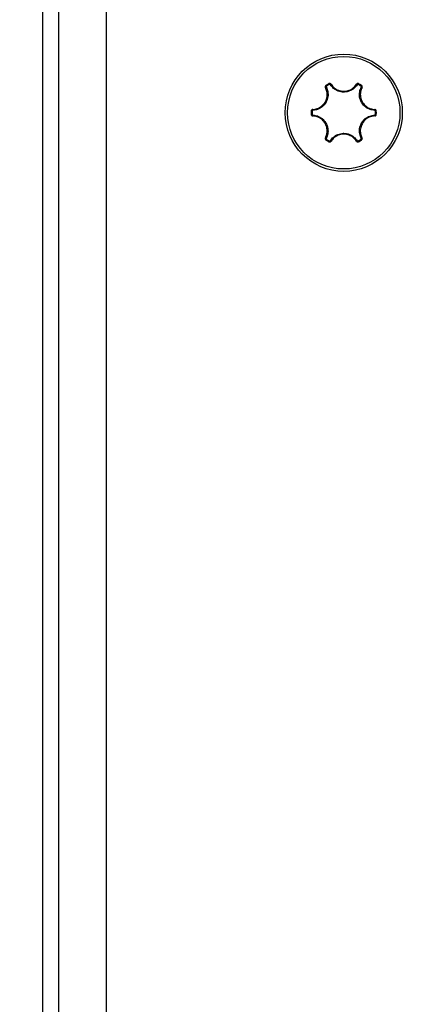
# Model space of a CAD drawing. Units: millimetres. Extents: x -3500 to 2819, y -4946 to 5626.
# Drawn here: x -377 to -353, y 88 to 150 of the extents above; entities that cross this region are included whole.
import ezdxf

# ---------------------------------------------------------------- set-up
doc = ezdxf.new("R2010")
doc.units = ezdxf.units.MM
doc.header["$MEASUREMENT"] = 0
doc.layers.add('Warstwa 1', color=7, linetype='Continuous')

msp = doc.modelspace()

# ---------------------------------------------------------------- linework, layer by layer
at = {"layer": 'Warstwa 1', "lineweight": 25}
for points, knots in [([(-561.4035, -408.5533), (-561.4036, -463.7818), (-516.6323, -508.5534), (-461.4039, -508.5536), (-461.4039, -508.5536), (-406.1755, -508.5538), (-361.4038, -463.7826), (-361.4035, -408.5541), (-361.3945, 1248.3009), (-361.4035, -3722.2576), (-361.4035, -408.5536)], [0.4, 0.4, 0.4, 0.4, 0.6, 0.6, 0.6, 0.6, 1, 1, 1, 1.0005, 1.0005, 1.0005, 1.0005]), ([(-352.7061, 144.4464), (-352.7061, 146.4884), (-354.3615, 148.1438), (-356.4035, 148.1438), (-356.4035, 148.1438), (-358.4455, 148.1438), (-360.1009, 146.4884), (-360.1009, 144.4464), (-360.1009, 144.4464), (-360.1009, 142.4044), (-358.4455, 140.749), (-356.4035, 140.749), (-356.4035, 140.749), (-354.3615, 140.749), (-352.7061, 142.4044), (-352.7061, 144.4464)], [0, 0, 0, 0, 0.2, 0.2, 0.2, 0.2, 0.4, 0.4, 0.4, 0.4, 0.6, 0.6, 0.6, 0.6, 1, 1, 1, 1]), ([(-352.8549, 144.4464), (-352.8549, 146.4062), (-354.4437, 147.995), (-356.4035, 147.995), (-356.4035, 147.995), (-358.3633, 147.995), (-359.9521, 146.4062), (-359.9521, 144.4464), (-359.9521, 144.4464), (-359.9521, 142.4866), (-358.3633, 140.8978), (-356.4035, 140.8978), (-356.4035, 140.8978), (-354.4437, 140.8978), (-352.8549, 142.4865), (-352.8549, 144.4464)], [0, 0, 0, 0, 0.2, 0.2, 0.2, 0.2, 0.4, 0.4, 0.4, 0.4, 0.6, 0.6, 0.6, 0.6, 1, 1, 1, 1]), ([(-358.3619, 144.648), (-358.2646, 144.6608), (-358.1673, 144.6737), (-358.0751, 144.7049), (-358.0751, 144.7049), (-357.976, 144.7384), (-357.8829, 144.793), (-357.8007, 144.8606), (-357.8007, 144.8606), (-357.711, 144.9343), (-357.6343, 145.0234), (-357.5767, 145.123), (-357.5767, 145.123), (-357.5698, 145.1349), (-357.5632, 145.147), (-357.5569, 145.1592), (-357.5569, 145.1592), (-357.508, 145.2532), (-357.4751, 145.3558), (-357.459, 145.4613), (-357.459, 145.4613), (-357.4429, 145.5668), (-357.4436, 145.6753), (-357.4656, 145.778), (-357.4656, 145.778), (-357.4851, 145.8688), (-357.5211, 145.9552), (-357.5572, 146.0416)], [0, 0, 0, 0, 0.125, 0.125, 0.125, 0.125, 0.25, 0.25, 0.25, 0.25, 0.375, 0.375, 0.375, 0.375, 0.5, 0.5, 0.5, 0.5, 0.625, 0.625, 0.625, 0.625, 0.75, 0.75, 0.75, 0.75, 1, 1, 1, 1]), ([(-357.5089, 146.0593), (-357.4711, 145.9687), (-357.4333, 145.8781), (-357.4129, 145.7829), (-357.4129, 145.7829), (-357.3899, 145.6751), (-357.3891, 145.5614), (-357.4061, 145.4508), (-357.4061, 145.4508), (-357.423, 145.34), (-357.4576, 145.2324), (-357.5088, 145.1338), (-357.5088, 145.1338), (-357.5155, 145.121), (-357.5224, 145.1084), (-357.5296, 145.0959), (-357.5296, 145.0959), (-357.5901, 144.9913), (-357.6705, 144.8978), (-357.7645, 144.8204), (-357.7645, 144.8204), (-357.8508, 144.7495), (-357.9484, 144.6922), (-358.0524, 144.6571), (-358.0524, 144.6571), (-358.149, 144.6244), (-358.251, 144.6108), (-358.353, 144.5973)], [0, 0, 0, 0, 0.125, 0.125, 0.125, 0.125, 0.25, 0.25, 0.25, 0.25, 0.375, 0.375, 0.375, 0.375, 0.5, 0.5, 0.5, 0.5, 0.625, 0.625, 0.625, 0.625, 0.75, 0.75, 0.75, 0.75, 1, 1, 1, 1]), ([(-357.5229, 146.1722), (-357.5261, 146.1699), (-357.5294, 146.1676), (-357.5325, 146.1651), (-357.5325, 146.1651), (-357.5413, 146.158), (-357.5487, 146.1492), (-357.5544, 146.1395), (-357.5544, 146.1395), (-357.5602, 146.1297), (-357.5643, 146.119), (-357.5666, 146.1078), (-357.5666, 146.1078), (-357.5689, 146.0966), (-357.5694, 146.085), (-357.5676, 146.0738), (-357.5676, 146.0738), (-357.5657, 146.0627), (-357.5614, 146.0521), (-357.5572, 146.0416)], [0, 0, 0, 0, 0.1666667, 0.1666667, 0.1666667, 0.1666667, 0.3333333, 0.3333333, 0.3333333, 0.3333333, 0.5, 0.5, 0.5, 0.5, 0.6666667, 0.6666667, 0.6666667, 0.6666667, 1, 1, 1, 1]), ([(-357.4918, 146.1244), (-357.4934, 146.1232), (-357.4951, 146.1221), (-357.4966, 146.1208), (-357.4966, 146.1208), (-357.501, 146.1173), (-357.5047, 146.1129), (-357.5075, 146.108), (-357.5075, 146.108), (-357.5104, 146.1031), (-357.5125, 146.0978), (-357.5136, 146.0923), (-357.5136, 146.0923), (-357.5148, 146.0867), (-357.515, 146.0809), (-357.5141, 146.0753), (-357.5141, 146.0753), (-357.5132, 146.0698), (-357.511, 146.0645), (-357.5089, 146.0593)], [0, 0, 0, 0, 0.1666667, 0.1666667, 0.1666667, 0.1666667, 0.3333333, 0.3333333, 0.3333333, 0.3333333, 0.5, 0.5, 0.5, 0.5, 0.6666667, 0.6666667, 0.6666667, 0.6666667, 1, 1, 1, 1]), ([(-357.2081, 146.2432), (-357.2107, 146.2469), (-357.2133, 146.2506), (-357.2162, 146.2541), (-357.2162, 146.2541), (-357.2233, 146.2628), (-357.2321, 146.2701), (-357.2419, 146.2758), (-357.2419, 146.2758), (-357.2515, 146.2814), (-357.2621, 146.2854), (-357.2731, 146.2877), (-357.2731, 146.2877), (-357.2841, 146.29), (-357.2955, 146.2905), (-357.3065, 146.2887), (-357.3065, 146.2887), (-357.3174, 146.287), (-357.3279, 146.2828), (-357.3384, 146.2787)], [0, 0, 0, 0, 0.1666667, 0.1666667, 0.1666667, 0.1666667, 0.3333333, 0.3333333, 0.3333333, 0.3333333, 0.5, 0.5, 0.5, 0.5, 0.6666667, 0.6666667, 0.6666667, 0.6666667, 1, 1, 1, 1]), ([(-357.2476, 146.2102), (-357.2488, 146.2121), (-357.2501, 146.2139), (-357.2516, 146.2156), (-357.2516, 146.2156), (-357.2551, 146.2199), (-357.2595, 146.2236), (-357.2644, 146.2264), (-357.2644, 146.2264), (-357.2692, 146.2292), (-357.2744, 146.2312), (-357.2799, 146.2324), (-357.2799, 146.2324), (-357.2854, 146.2335), (-357.2911, 146.2338), (-357.2966, 146.2329), (-357.2966, 146.2329), (-357.302, 146.232), (-357.3072, 146.2299), (-357.3125, 146.2279)], [0, 0, 0, 0, 0.1666667, 0.1666667, 0.1666667, 0.1666667, 0.3333333, 0.3333333, 0.3333333, 0.3333333, 0.5, 0.5, 0.5, 0.5, 0.6666667, 0.6666667, 0.6666667, 0.6666667, 1, 1, 1, 1]), ([(-355.5594, 146.2102), (-355.6189, 146.1321), (-355.6785, 146.0541), (-355.7508, 145.9889), (-355.7508, 145.9889), (-355.8326, 145.915), (-355.9307, 145.8575), (-356.035, 145.8168), (-356.035, 145.8168), (-356.1393, 145.7761), (-356.2498, 145.7523), (-356.3608, 145.7474), (-356.3608, 145.7474), (-356.3752, 145.7467), (-356.3897, 145.7464), (-356.4041, 145.7464), (-356.4041, 145.7464), (-356.5248, 145.7465), (-356.646, 145.7694), (-356.7601, 145.8121), (-356.7601, 145.8121), (-356.8646, 145.8513), (-356.9631, 145.9073), (-357.0455, 145.9797), (-357.0455, 145.9797), (-357.1221, 146.047), (-357.1848, 146.1286), (-357.2476, 146.2102)], [0, 0, 0, 0, 0.125, 0.125, 0.125, 0.125, 0.25, 0.25, 0.25, 0.25, 0.375, 0.375, 0.375, 0.375, 0.5, 0.5, 0.5, 0.5, 0.625, 0.625, 0.625, 0.625, 0.75, 0.75, 0.75, 0.75, 1, 1, 1, 1]), ([(-357.2081, 146.2432), (-357.1483, 146.1654), (-357.0885, 146.0875), (-357.0154, 146.0233), (-357.0154, 146.0233), (-356.9369, 145.9542), (-356.843, 145.9009), (-356.7434, 145.8635), (-356.7434, 145.8635), (-356.6347, 145.8227), (-356.5192, 145.8008), (-356.4041, 145.8008), (-356.4041, 145.8008), (-356.3904, 145.8008), (-356.3766, 145.8011), (-356.3629, 145.8017), (-356.3629, 145.8017), (-356.2571, 145.8064), (-356.1517, 145.8291), (-356.0523, 145.8679), (-356.0523, 145.8679), (-355.9529, 145.9067), (-355.8593, 145.9616), (-355.7813, 146.032), (-355.7813, 146.032), (-355.7124, 146.0943), (-355.6556, 146.1687), (-355.5989, 146.2431)], [0, 0, 0, 0, 0.125, 0.125, 0.125, 0.125, 0.25, 0.25, 0.25, 0.25, 0.375, 0.375, 0.375, 0.375, 0.5, 0.5, 0.5, 0.5, 0.625, 0.625, 0.625, 0.625, 0.75, 0.75, 0.75, 0.75, 1, 1, 1, 1]), ([(-355.4686, 146.2787), (-355.4722, 146.2804), (-355.4758, 146.2821), (-355.4796, 146.2835), (-355.4796, 146.2835), (-355.4901, 146.2875), (-355.5014, 146.2895), (-355.5127, 146.2897), (-355.5127, 146.2897), (-355.5241, 146.2898), (-355.5354, 146.288), (-355.5462, 146.2844), (-355.5462, 146.2844), (-355.5571, 146.2808), (-355.5674, 146.2754), (-355.5761, 146.2682), (-355.5761, 146.2682), (-355.5848, 146.2611), (-355.5918, 146.2521), (-355.5989, 146.2431)], [0, 0, 0, 0, 0.1666667, 0.1666667, 0.1666667, 0.1666667, 0.3333333, 0.3333333, 0.3333333, 0.3333333, 0.5, 0.5, 0.5, 0.5, 0.6666667, 0.6666667, 0.6666667, 0.6666667, 1, 1, 1, 1]), ([(-355.4945, 146.2279), (-355.4963, 146.2287), (-355.4981, 146.2296), (-355.5, 146.2303), (-355.5, 146.2303), (-355.5052, 146.2323), (-355.5109, 146.2333), (-355.5165, 146.2333), (-355.5165, 146.2333), (-355.5222, 146.2334), (-355.5278, 146.2325), (-355.5332, 146.2307), (-355.5332, 146.2307), (-355.5386, 146.2289), (-355.5438, 146.2262), (-355.5481, 146.2227), (-355.5481, 146.2227), (-355.5524, 146.2191), (-355.5559, 146.2146), (-355.5594, 146.2102)], [0, 0, 0, 0, 0.1666667, 0.1666667, 0.1666667, 0.1666667, 0.3333333, 0.3333333, 0.3333333, 0.3333333, 0.5, 0.5, 0.5, 0.5, 0.6666667, 0.6666667, 0.6666667, 0.6666667, 1, 1, 1, 1]), ([(-354.454, 144.5973), (-354.5513, 144.6098), (-354.6486, 144.6224), (-354.7413, 144.6524), (-354.7413, 144.6524), (-354.8461, 144.6863), (-354.945, 144.7425), (-355.0324, 144.8125), (-355.0324, 144.8125), (-355.1198, 144.8825), (-355.1957, 144.9662), (-355.2555, 145.0599), (-355.2555, 145.0599), (-355.2633, 145.0721), (-355.2707, 145.0844), (-355.2779, 145.0969), (-355.2779, 145.0969), (-355.3383, 145.2015), (-355.379, 145.3179), (-355.399, 145.4381), (-355.399, 145.4381), (-355.4173, 145.5482), (-355.4181, 145.6614), (-355.3966, 145.769), (-355.3966, 145.769), (-355.3766, 145.869), (-355.3373, 145.9642), (-355.298, 146.0593)], [0, 0, 0, 0, 0.125, 0.125, 0.125, 0.125, 0.25, 0.25, 0.25, 0.25, 0.375, 0.375, 0.375, 0.375, 0.5, 0.5, 0.5, 0.5, 0.625, 0.625, 0.625, 0.625, 0.75, 0.75, 0.75, 0.75, 1, 1, 1, 1]), ([(-355.2497, 146.0416), (-355.2872, 145.9509), (-355.3247, 145.8602), (-355.3438, 145.7648), (-355.3438, 145.7648), (-355.3643, 145.6623), (-355.3636, 145.5543), (-355.3462, 145.4493), (-355.3462, 145.4493), (-355.3272, 145.3348), (-355.2884, 145.2238), (-355.2309, 145.1241), (-355.2309, 145.1241), (-355.224, 145.1122), (-355.2169, 145.1005), (-355.2095, 145.0889), (-355.2095, 145.0889), (-355.1525, 144.9996), (-355.0801, 144.9197), (-354.9968, 144.853), (-354.9968, 144.853), (-354.9135, 144.7863), (-354.8192, 144.7327), (-354.7192, 144.7004), (-354.7192, 144.7004), (-354.6308, 144.6718), (-354.538, 144.6599), (-354.4452, 144.6479)], [0, 0, 0, 0, 0.125, 0.125, 0.125, 0.125, 0.25, 0.25, 0.25, 0.25, 0.375, 0.375, 0.375, 0.375, 0.5, 0.5, 0.5, 0.5, 0.625, 0.625, 0.625, 0.625, 0.75, 0.75, 0.75, 0.75, 1, 1, 1, 1]), ([(-355.298, 146.0593), (-355.2971, 146.0613), (-355.2961, 146.0634), (-355.2953, 146.0655), (-355.2953, 146.0655), (-355.2933, 146.0707), (-355.2924, 146.0763), (-355.2924, 146.082), (-355.2924, 146.082), (-355.2923, 146.0875), (-355.2932, 146.0931), (-355.295, 146.0984), (-355.295, 146.0984), (-355.2967, 146.1037), (-355.2994, 146.1088), (-355.3029, 146.1131), (-355.3029, 146.1131), (-355.3064, 146.1173), (-355.3108, 146.1208), (-355.3151, 146.1243)], [0, 0, 0, 0, 0.1666667, 0.1666667, 0.1666667, 0.1666667, 0.3333333, 0.3333333, 0.3333333, 0.3333333, 0.5, 0.5, 0.5, 0.5, 0.6666667, 0.6666667, 0.6666667, 0.6666667, 1, 1, 1, 1]), ([(-355.2497, 146.0416), (-355.2478, 146.0457), (-355.2459, 146.0498), (-355.2443, 146.054), (-355.2443, 146.054), (-355.2404, 146.0645), (-355.2384, 146.0759), (-355.2384, 146.0871), (-355.2384, 146.0871), (-355.2383, 146.0983), (-355.2401, 146.1095), (-355.2437, 146.1202), (-355.2437, 146.1202), (-355.2472, 146.1308), (-355.2524, 146.141), (-355.2595, 146.1496), (-355.2595, 146.1496), (-355.2665, 146.1582), (-355.2753, 146.1652), (-355.2841, 146.1722)], [0, 0, 0, 0, 0.1666667, 0.1666667, 0.1666667, 0.1666667, 0.3333333, 0.3333333, 0.3333333, 0.3333333, 0.5, 0.5, 0.5, 0.5, 0.6666667, 0.6666667, 0.6666667, 0.6666667, 1, 1, 1, 1]), ([(-358.3619, 144.648), (-358.3664, 144.6476), (-358.3709, 144.6472), (-358.3753, 144.6465), (-358.3753, 144.6465), (-358.3864, 144.6446), (-358.3972, 144.6406), (-358.407, 144.635), (-358.407, 144.635), (-358.4167, 144.6295), (-358.4254, 144.6224), (-358.4329, 144.614), (-358.4329, 144.614), (-358.4404, 144.6056), (-358.4466, 144.5959), (-358.4505, 144.5856), (-358.4505, 144.5856), (-358.4544, 144.5752), (-358.4561, 144.564), (-358.4578, 144.5529)], [0, 0, 0, 0, 0.1666667, 0.1666667, 0.1666667, 0.1666667, 0.3333333, 0.3333333, 0.3333333, 0.3333333, 0.5, 0.5, 0.5, 0.5, 0.6666667, 0.6666667, 0.6666667, 0.6666667, 1, 1, 1, 1]), ([(-358.4578, 144.3399), (-358.4574, 144.3359), (-358.4571, 144.3319), (-358.4564, 144.3279), (-358.4564, 144.3279), (-358.4547, 144.3168), (-358.4507, 144.306), (-358.4452, 144.2962), (-358.4452, 144.2962), (-358.4396, 144.2863), (-358.4324, 144.2774), (-358.4239, 144.2698), (-358.4239, 144.2698), (-358.4153, 144.2622), (-358.4055, 144.2559), (-358.3949, 144.252), (-358.3949, 144.252), (-358.3844, 144.2481), (-358.3731, 144.2465), (-358.3618, 144.2449)], [0, 0, 0, 0, 0.1666667, 0.1666667, 0.1666667, 0.1666667, 0.3333333, 0.3333333, 0.3333333, 0.3333333, 0.5, 0.5, 0.5, 0.5, 0.6666667, 0.6666667, 0.6666667, 0.6666667, 1, 1, 1, 1]), ([(-358.353, 144.5973), (-358.3553, 144.5971), (-358.3575, 144.5969), (-358.3597, 144.5966), (-358.3597, 144.5966), (-358.3652, 144.5957), (-358.3706, 144.5937), (-358.3755, 144.5909), (-358.3755, 144.5909), (-358.3803, 144.5881), (-358.3847, 144.5846), (-358.3884, 144.5804), (-358.3884, 144.5804), (-358.3921, 144.5762), (-358.3952, 144.5714), (-358.3972, 144.5662), (-358.3972, 144.5662), (-358.3991, 144.5611), (-358.4, 144.5555), (-358.4008, 144.5499)], [0, 0, 0, 0, 0.1666667, 0.1666667, 0.1666667, 0.1666667, 0.3333333, 0.3333333, 0.3333333, 0.3333333, 0.5, 0.5, 0.5, 0.5, 0.6666667, 0.6666667, 0.6666667, 0.6666667, 1, 1, 1, 1]), ([(-358.4008, 144.3429), (-358.4006, 144.3409), (-358.4004, 144.3389), (-358.4001, 144.3369), (-358.4001, 144.3369), (-358.3993, 144.3314), (-358.3973, 144.326), (-358.3945, 144.3211), (-358.3945, 144.3211), (-358.3917, 144.3161), (-358.3881, 144.3117), (-358.3839, 144.3079), (-358.3839, 144.3079), (-358.3796, 144.3041), (-358.3747, 144.301), (-358.3695, 144.299), (-358.3695, 144.299), (-358.3642, 144.2971), (-358.3586, 144.2963), (-358.353, 144.2955)], [0, 0, 0, 0, 0.1666667, 0.1666667, 0.1666667, 0.1666667, 0.3333333, 0.3333333, 0.3333333, 0.3333333, 0.5, 0.5, 0.5, 0.5, 0.6666667, 0.6666667, 0.6666667, 0.6666667, 1, 1, 1, 1]), ([(-357.5572, 142.8512), (-357.5197, 142.9419), (-357.4822, 143.0326), (-357.4632, 143.128), (-357.4632, 143.128), (-357.4426, 143.2305), (-357.4433, 143.3385), (-357.4608, 143.4435), (-357.4608, 143.4435), (-357.4798, 143.558), (-357.5186, 143.669), (-357.5761, 143.7687), (-357.5761, 143.7687), (-357.583, 143.7806), (-357.5901, 143.7923), (-357.5975, 143.8039), (-357.5975, 143.8039), (-357.6545, 143.8932), (-357.7268, 143.9731), (-357.8102, 144.0398), (-357.8102, 144.0398), (-357.8935, 144.1065), (-357.9878, 144.16), (-358.0878, 144.1924), (-358.0878, 144.1924), (-358.1761, 144.2209), (-358.269, 144.2329), (-358.3618, 144.2449)], [0, 0, 0, 0, 0.125, 0.125, 0.125, 0.125, 0.25, 0.25, 0.25, 0.25, 0.375, 0.375, 0.375, 0.375, 0.5, 0.5, 0.5, 0.5, 0.625, 0.625, 0.625, 0.625, 0.75, 0.75, 0.75, 0.75, 1, 1, 1, 1]), ([(-358.353, 144.2955), (-358.2557, 144.2829), (-358.1583, 144.2704), (-358.0657, 144.2404), (-358.0657, 144.2404), (-357.9608, 144.2065), (-357.862, 144.1503), (-357.7746, 144.0803), (-357.7746, 144.0803), (-357.6872, 144.0103), (-357.6112, 143.9265), (-357.5515, 143.8328), (-357.5515, 143.8328), (-357.5437, 143.8207), (-357.5362, 143.8084), (-357.529, 143.7959), (-357.529, 143.7959), (-357.4687, 143.6913), (-357.4279, 143.5749), (-357.408, 143.4547), (-357.408, 143.4547), (-357.3897, 143.3446), (-357.3888, 143.2314), (-357.4104, 143.1238), (-357.4104, 143.1238), (-357.4304, 143.0237), (-357.4697, 142.9286), (-357.509, 142.8335)], [0, 0, 0, 0, 0.125, 0.125, 0.125, 0.125, 0.25, 0.25, 0.25, 0.25, 0.375, 0.375, 0.375, 0.375, 0.5, 0.5, 0.5, 0.5, 0.625, 0.625, 0.625, 0.625, 0.75, 0.75, 0.75, 0.75, 1, 1, 1, 1]), ([(-355.2981, 142.8335), (-355.3359, 142.9241), (-355.3736, 143.0146), (-355.394, 143.1099), (-355.394, 143.1099), (-355.4171, 143.2176), (-355.4178, 143.3314), (-355.4009, 143.442), (-355.4009, 143.442), (-355.384, 143.5527), (-355.3494, 143.6604), (-355.2981, 143.759), (-355.2981, 143.759), (-355.2915, 143.7718), (-355.2846, 143.7844), (-355.2773, 143.7969), (-355.2773, 143.7969), (-355.2169, 143.9014), (-355.1365, 143.995), (-355.0424, 144.0723), (-355.0424, 144.0723), (-354.9562, 144.1432), (-354.8585, 144.2006), (-354.7546, 144.2357), (-354.7546, 144.2357), (-354.658, 144.2684), (-354.556, 144.2819), (-354.4539, 144.2955)], [0, 0, 0, 0, 0.125, 0.125, 0.125, 0.125, 0.25, 0.25, 0.25, 0.25, 0.375, 0.375, 0.375, 0.375, 0.5, 0.5, 0.5, 0.5, 0.625, 0.625, 0.625, 0.625, 0.75, 0.75, 0.75, 0.75, 1, 1, 1, 1]), ([(-354.4451, 144.2448), (-354.5424, 144.2319), (-354.6397, 144.2191), (-354.7319, 144.1879), (-354.7319, 144.1879), (-354.8309, 144.1544), (-354.9241, 144.0998), (-355.0063, 144.0322), (-355.0063, 144.0322), (-355.096, 143.9585), (-355.1727, 143.8694), (-355.2303, 143.7697), (-355.2303, 143.7697), (-355.2371, 143.7578), (-355.2437, 143.7458), (-355.2501, 143.7336), (-355.2501, 143.7336), (-355.2989, 143.6396), (-355.3319, 143.537), (-355.348, 143.4315), (-355.348, 143.4315), (-355.3641, 143.326), (-355.3633, 143.2175), (-355.3414, 143.1148), (-355.3414, 143.1148), (-355.3219, 143.024), (-355.2859, 142.9376), (-355.2498, 142.8512)], [0, 0, 0, 0, 0.125, 0.125, 0.125, 0.125, 0.25, 0.25, 0.25, 0.25, 0.375, 0.375, 0.375, 0.375, 0.5, 0.5, 0.5, 0.5, 0.625, 0.625, 0.625, 0.625, 0.75, 0.75, 0.75, 0.75, 1, 1, 1, 1]), ([(-354.4062, 144.5499), (-354.4063, 144.5519), (-354.4065, 144.5539), (-354.4068, 144.5559), (-354.4068, 144.5559), (-354.4077, 144.5614), (-354.4097, 144.5668), (-354.4124, 144.5717), (-354.4124, 144.5717), (-354.4152, 144.5767), (-354.4188, 144.5811), (-354.4231, 144.5849), (-354.4231, 144.5849), (-354.4273, 144.5887), (-354.4322, 144.5918), (-354.4375, 144.5937), (-354.4375, 144.5937), (-354.4427, 144.5957), (-354.4484, 144.5965), (-354.454, 144.5973)], [0, 0, 0, 0, 0.1666667, 0.1666667, 0.1666667, 0.1666667, 0.3333333, 0.3333333, 0.3333333, 0.3333333, 0.5, 0.5, 0.5, 0.5, 0.6666667, 0.6666667, 0.6666667, 0.6666667, 1, 1, 1, 1]), ([(-354.4539, 144.2955), (-354.4517, 144.2957), (-354.4495, 144.2959), (-354.4472, 144.2962), (-354.4472, 144.2962), (-354.4417, 144.2971), (-354.4364, 144.2991), (-354.4315, 144.3019), (-354.4315, 144.3019), (-354.4267, 144.3047), (-354.4223, 144.3082), (-354.4185, 144.3124), (-354.4185, 144.3124), (-354.4148, 144.3166), (-354.4118, 144.3214), (-354.4098, 144.3266), (-354.4098, 144.3266), (-354.4078, 144.3317), (-354.407, 144.3373), (-354.4062, 144.3428)], [0, 0, 0, 0, 0.1666667, 0.1666667, 0.1666667, 0.1666667, 0.3333333, 0.3333333, 0.3333333, 0.3333333, 0.5, 0.5, 0.5, 0.5, 0.6666667, 0.6666667, 0.6666667, 0.6666667, 1, 1, 1, 1]), ([(-354.3492, 144.5529), (-354.3495, 144.5569), (-354.3499, 144.5609), (-354.3505, 144.5648), (-354.3505, 144.5648), (-354.3523, 144.5759), (-354.3562, 144.5868), (-354.3618, 144.5966), (-354.3618, 144.5966), (-354.3674, 144.6065), (-354.3746, 144.6154), (-354.3831, 144.623), (-354.3831, 144.623), (-354.3916, 144.6306), (-354.4015, 144.6369), (-354.412, 144.6408), (-354.412, 144.6408), (-354.4226, 144.6447), (-354.4339, 144.6463), (-354.4452, 144.6479)], [0, 0, 0, 0, 0.1666667, 0.1666667, 0.1666667, 0.1666667, 0.3333333, 0.3333333, 0.3333333, 0.3333333, 0.5, 0.5, 0.5, 0.5, 0.6666667, 0.6666667, 0.6666667, 0.6666667, 1, 1, 1, 1]), ([(-354.4451, 144.2448), (-354.4406, 144.2452), (-354.4361, 144.2456), (-354.4316, 144.2463), (-354.4316, 144.2463), (-354.4206, 144.2482), (-354.4098, 144.2522), (-354.4, 144.2578), (-354.4, 144.2578), (-354.3903, 144.2633), (-354.3815, 144.2704), (-354.374, 144.2788), (-354.374, 144.2788), (-354.3666, 144.2872), (-354.3604, 144.2968), (-354.3565, 144.3072), (-354.3565, 144.3072), (-354.3525, 144.3176), (-354.3509, 144.3288), (-354.3492, 144.3399)], [0, 0, 0, 0, 0.1666667, 0.1666667, 0.1666667, 0.1666667, 0.3333333, 0.3333333, 0.3333333, 0.3333333, 0.5, 0.5, 0.5, 0.5, 0.6666667, 0.6666667, 0.6666667, 0.6666667, 1, 1, 1, 1]), ([(-357.5572, 142.8512), (-357.5592, 142.8471), (-357.5611, 142.843), (-357.5627, 142.8388), (-357.5627, 142.8388), (-357.5666, 142.8283), (-357.5685, 142.8169), (-357.5686, 142.8056), (-357.5686, 142.8056), (-357.5686, 142.7944), (-357.5669, 142.7833), (-357.5633, 142.7726), (-357.5633, 142.7726), (-357.5598, 142.762), (-357.5545, 142.7518), (-357.5475, 142.7432), (-357.5475, 142.7432), (-357.5405, 142.7346), (-357.5317, 142.7276), (-357.5229, 142.7206)], [0, 0, 0, 0, 0.1666667, 0.1666667, 0.1666667, 0.1666667, 0.3333333, 0.3333333, 0.3333333, 0.3333333, 0.5, 0.5, 0.5, 0.5, 0.6666667, 0.6666667, 0.6666667, 0.6666667, 1, 1, 1, 1]), ([(-357.2476, 142.6826), (-357.188, 142.7606), (-357.1285, 142.8387), (-357.0562, 142.9039), (-357.0562, 142.9039), (-356.9744, 142.9778), (-356.8763, 143.0353), (-356.772, 143.076), (-356.772, 143.076), (-356.6677, 143.1167), (-356.5572, 143.1405), (-356.4461, 143.1454), (-356.4461, 143.1454), (-356.4317, 143.1461), (-356.4173, 143.1464), (-356.4029, 143.1464), (-356.4029, 143.1464), (-356.2821, 143.1463), (-356.1609, 143.1234), (-356.0469, 143.0807), (-356.0469, 143.0807), (-355.9424, 143.0414), (-355.8439, 142.9855), (-355.7615, 142.9131), (-355.7615, 142.9131), (-355.6849, 142.8458), (-355.6221, 142.7642), (-355.5594, 142.6826)], [0, 0, 0, 0, 0.125, 0.125, 0.125, 0.125, 0.25, 0.25, 0.25, 0.25, 0.375, 0.375, 0.375, 0.375, 0.5, 0.5, 0.5, 0.5, 0.625, 0.625, 0.625, 0.625, 0.75, 0.75, 0.75, 0.75, 1, 1, 1, 1]), ([(-355.5989, 142.6496), (-355.6587, 142.7274), (-355.7185, 142.8052), (-355.7915, 142.8695), (-355.7915, 142.8695), (-355.8701, 142.9385), (-355.964, 142.9919), (-356.0636, 143.0293), (-356.0636, 143.0293), (-356.1723, 143.0701), (-356.2878, 143.092), (-356.4029, 143.092), (-356.4029, 143.092), (-356.4166, 143.092), (-356.4304, 143.0917), (-356.4441, 143.0911), (-356.4441, 143.0911), (-356.5499, 143.0864), (-356.6552, 143.0637), (-356.7547, 143.0249), (-356.7547, 143.0249), (-356.8541, 142.986), (-356.9477, 142.9312), (-357.0256, 142.8608), (-357.0256, 142.8608), (-357.0946, 142.7985), (-357.1513, 142.7241), (-357.2081, 142.6497)], [0, 0, 0, 0, 0.125, 0.125, 0.125, 0.125, 0.25, 0.25, 0.25, 0.25, 0.375, 0.375, 0.375, 0.375, 0.5, 0.5, 0.5, 0.5, 0.625, 0.625, 0.625, 0.625, 0.75, 0.75, 0.75, 0.75, 1, 1, 1, 1]), ([(-355.2841, 142.7206), (-355.2808, 142.7229), (-355.2775, 142.7252), (-355.2744, 142.7277), (-355.2744, 142.7277), (-355.2657, 142.7348), (-355.2583, 142.7436), (-355.2526, 142.7533), (-355.2526, 142.7533), (-355.2468, 142.7631), (-355.2427, 142.7738), (-355.2404, 142.785), (-355.2404, 142.785), (-355.238, 142.7962), (-355.2375, 142.8078), (-355.2394, 142.8189), (-355.2394, 142.8189), (-355.2413, 142.8301), (-355.2455, 142.8406), (-355.2498, 142.8512)], [0, 0, 0, 0, 0.1666667, 0.1666667, 0.1666667, 0.1666667, 0.3333333, 0.3333333, 0.3333333, 0.3333333, 0.5, 0.5, 0.5, 0.5, 0.6666667, 0.6666667, 0.6666667, 0.6666667, 1, 1, 1, 1]), ([(-357.509, 142.8335), (-357.5099, 142.8315), (-357.5109, 142.8294), (-357.5117, 142.8273), (-357.5117, 142.8273), (-357.5136, 142.8221), (-357.5146, 142.8165), (-357.5146, 142.8108), (-357.5146, 142.8108), (-357.5146, 142.8053), (-357.5138, 142.7997), (-357.512, 142.7944), (-357.512, 142.7944), (-357.5102, 142.7891), (-357.5076, 142.784), (-357.5041, 142.7797), (-357.5041, 142.7797), (-357.5006, 142.7754), (-357.4962, 142.7719), (-357.4918, 142.7684)], [0, 0, 0, 0, 0.1666667, 0.1666667, 0.1666667, 0.1666667, 0.3333333, 0.3333333, 0.3333333, 0.3333333, 0.5, 0.5, 0.5, 0.5, 0.6666667, 0.6666667, 0.6666667, 0.6666667, 1, 1, 1, 1]), ([(-357.3384, 142.6141), (-357.3348, 142.6124), (-357.3311, 142.6107), (-357.3274, 142.6093), (-357.3274, 142.6093), (-357.3169, 142.6052), (-357.3055, 142.6032), (-357.2943, 142.6031), (-357.2943, 142.6031), (-357.2829, 142.603), (-357.2716, 142.6048), (-357.2608, 142.6084), (-357.2608, 142.6084), (-357.2499, 142.612), (-357.2395, 142.6174), (-357.2308, 142.6245), (-357.2308, 142.6245), (-357.2222, 142.6317), (-357.2151, 142.6407), (-357.2081, 142.6497)], [0, 0, 0, 0, 0.1666667, 0.1666667, 0.1666667, 0.1666667, 0.3333333, 0.3333333, 0.3333333, 0.3333333, 0.5, 0.5, 0.5, 0.5, 0.6666667, 0.6666667, 0.6666667, 0.6666667, 1, 1, 1, 1]), ([(-357.3125, 142.6649), (-357.3107, 142.6641), (-357.3089, 142.6632), (-357.307, 142.6625), (-357.307, 142.6625), (-357.3017, 142.6605), (-357.2961, 142.6595), (-357.2905, 142.6594), (-357.2905, 142.6594), (-357.2848, 142.6594), (-357.2791, 142.6603), (-357.2738, 142.6621), (-357.2738, 142.6621), (-357.2684, 142.6639), (-357.2632, 142.6665), (-357.2589, 142.6701), (-357.2589, 142.6701), (-357.2545, 142.6737), (-357.2511, 142.6782), (-357.2476, 142.6826)], [0, 0, 0, 0, 0.1666667, 0.1666667, 0.1666667, 0.1666667, 0.3333333, 0.3333333, 0.3333333, 0.3333333, 0.5, 0.5, 0.5, 0.5, 0.6666667, 0.6666667, 0.6666667, 0.6666667, 1, 1, 1, 1]), ([(-355.5989, 142.6496), (-355.5963, 142.6459), (-355.5937, 142.6422), (-355.5908, 142.6387), (-355.5908, 142.6387), (-355.5837, 142.63), (-355.5749, 142.6227), (-355.5651, 142.617), (-355.5651, 142.617), (-355.5554, 142.6114), (-355.5449, 142.6073), (-355.5339, 142.6051), (-355.5339, 142.6051), (-355.5229, 142.6028), (-355.5115, 142.6023), (-355.5005, 142.604), (-355.5005, 142.604), (-355.4895, 142.6058), (-355.4791, 142.6099), (-355.4686, 142.6141)], [0, 0, 0, 0, 0.1666667, 0.1666667, 0.1666667, 0.1666667, 0.3333333, 0.3333333, 0.3333333, 0.3333333, 0.5, 0.5, 0.5, 0.5, 0.6666667, 0.6666667, 0.6666667, 0.6666667, 1, 1, 1, 1]), ([(-355.5594, 142.6826), (-355.5581, 142.6807), (-355.5568, 142.6789), (-355.5554, 142.6771), (-355.5554, 142.6771), (-355.5519, 142.6728), (-355.5475, 142.6692), (-355.5426, 142.6663), (-355.5426, 142.6663), (-355.5378, 142.6635), (-355.5326, 142.6615), (-355.527, 142.6604), (-355.527, 142.6604), (-355.5216, 142.6593), (-355.5159, 142.659), (-355.5104, 142.6599), (-355.5104, 142.6599), (-355.505, 142.6608), (-355.4997, 142.6628), (-355.4945, 142.6649)], [0, 0, 0, 0, 0.1666667, 0.1666667, 0.1666667, 0.1666667, 0.3333333, 0.3333333, 0.3333333, 0.3333333, 0.5, 0.5, 0.5, 0.5, 0.6666667, 0.6666667, 0.6666667, 0.6666667, 1, 1, 1, 1]), ([(-355.3152, 142.7684), (-355.3135, 142.7696), (-355.3119, 142.7707), (-355.3103, 142.772), (-355.3103, 142.772), (-355.306, 142.7755), (-355.3023, 142.7799), (-355.2994, 142.7848), (-355.2994, 142.7848), (-355.2965, 142.7897), (-355.2945, 142.795), (-355.2934, 142.8005), (-355.2934, 142.8005), (-355.2922, 142.8061), (-355.2919, 142.8119), (-355.2929, 142.8174), (-355.2929, 142.8174), (-355.2938, 142.823), (-355.2959, 142.8283), (-355.2981, 142.8335)], [0, 0, 0, 0, 0.1666667, 0.1666667, 0.1666667, 0.1666667, 0.3333333, 0.3333333, 0.3333333, 0.3333333, 0.5, 0.5, 0.5, 0.5, 0.6666667, 0.6666667, 0.6666667, 0.6666667, 1, 1, 1, 1])]:
    msp.add_open_spline(points, degree=3, knots=knots, dxfattribs=at)
for points in [[(-375.4035, -322.5536), (-375.4035, -322.5536), (-375.4035, 575.4464), (-375.4035, 575.4464)], [(-374.4035, 574.4464), (-374.4035, 574.4464), (-374.4035, -321.5536), (-374.4035, -321.5536)], [(-371.4035, 154.4464), (-371.4035, 154.4464), (-371.4035, 64.4464), (-371.4035, 64.4464)], [(-357.5089, 146.0593), (-357.5262, 146.0576), (-357.5429, 146.0515), (-357.5572, 146.0416)], [(-357.3384, 146.2787), (-357.4017, 146.2464), (-357.4632, 146.2109), (-357.5229, 146.1722)], [(-357.4918, 146.1244), (-357.4918, 146.1244), (-357.5229, 146.1722), (-357.5229, 146.1722)], [(-357.3125, 146.2279), (-357.374, 146.1965), (-357.4339, 146.1619), (-357.4918, 146.1244)], [(-357.3384, 146.2787), (-357.3384, 146.2787), (-357.3125, 146.2279), (-357.3125, 146.2279)], [(-357.2081, 146.2432), (-357.2239, 146.2357), (-357.2374, 146.2244), (-357.2476, 146.2102)], [(-355.5594, 146.2102), (-355.5695, 146.2243), (-355.5831, 146.2357), (-355.5989, 146.2431)], [(-355.4945, 146.2279), (-355.4945, 146.2279), (-355.4686, 146.2787), (-355.4686, 146.2787)], [(-355.3151, 146.1243), (-355.3731, 146.1619), (-355.433, 146.1965), (-355.4945, 146.2279)], [(-355.2841, 146.1722), (-355.3437, 146.2109), (-355.4053, 146.2464), (-355.4686, 146.2787)], [(-355.3151, 146.1243), (-355.3151, 146.1243), (-355.2841, 146.1722), (-355.2841, 146.1722)], [(-355.2497, 146.0416), (-355.2641, 146.0515), (-355.2807, 146.0576), (-355.298, 146.0593)], [(-358.4578, 144.5529), (-358.4615, 144.4819), (-358.4615, 144.4109), (-358.4578, 144.3399)], [(-358.4578, 144.5529), (-358.4578, 144.5529), (-358.4008, 144.5499), (-358.4008, 144.5499)], [(-358.4578, 144.3399), (-358.4578, 144.3399), (-358.4008, 144.3429), (-358.4008, 144.3429)], [(-358.4008, 144.5499), (-358.4044, 144.481), (-358.4044, 144.4118), (-358.4008, 144.3429)], [(-358.3619, 144.648), (-358.3633, 144.6306), (-358.3602, 144.6132), (-358.353, 144.5973)], [(-358.353, 144.2955), (-358.3602, 144.2796), (-358.3632, 144.2622), (-358.3618, 144.2449)], [(-354.454, 144.5973), (-354.4468, 144.6131), (-354.4438, 144.6306), (-354.4452, 144.6479)], [(-354.4451, 144.2448), (-354.4437, 144.2622), (-354.4467, 144.2796), (-354.4539, 144.2955)], [(-354.4062, 144.5499), (-354.4062, 144.5499), (-354.3492, 144.5529), (-354.3492, 144.5529)], [(-354.4062, 144.3428), (-354.4026, 144.4118), (-354.4026, 144.4809), (-354.4062, 144.5499)], [(-354.4062, 144.3428), (-354.4062, 144.3428), (-354.3492, 144.3399), (-354.3492, 144.3399)], [(-354.3492, 144.3399), (-354.3455, 144.4108), (-354.3455, 144.4819), (-354.3492, 144.5529)], [(-357.5572, 142.8512), (-357.5429, 142.8413), (-357.5263, 142.8352), (-357.509, 142.8335)], [(-355.2981, 142.8335), (-355.2807, 142.8352), (-355.2641, 142.8413), (-355.2498, 142.8512)], [(-357.5229, 142.7206), (-357.5229, 142.7206), (-357.4918, 142.7684), (-357.4918, 142.7684)], [(-357.5229, 142.7206), (-357.4633, 142.6819), (-357.4017, 142.6464), (-357.3384, 142.6141)], [(-357.4918, 142.7684), (-357.4339, 142.7309), (-357.374, 142.6963), (-357.3125, 142.6649)], [(-357.3384, 142.6141), (-357.3384, 142.6141), (-357.3125, 142.6649), (-357.3125, 142.6649)], [(-357.2476, 142.6826), (-357.2374, 142.6685), (-357.2238, 142.6571), (-357.2081, 142.6497)], [(-355.5989, 142.6496), (-355.5831, 142.6571), (-355.5695, 142.6684), (-355.5594, 142.6826)], [(-355.4945, 142.6649), (-355.433, 142.6963), (-355.3731, 142.7308), (-355.3152, 142.7684)], [(-355.4686, 142.6141), (-355.4686, 142.6141), (-355.4945, 142.6649), (-355.4945, 142.6649)], [(-355.4686, 142.6141), (-355.4053, 142.6464), (-355.3437, 142.6819), (-355.2841, 142.7206)], [(-355.3152, 142.7684), (-355.3152, 142.7684), (-355.2841, 142.7206), (-355.2841, 142.7206)]]:
    msp.add_open_spline(points, degree=3, dxfattribs=at)

doc.saveas('drawing.dxf')
